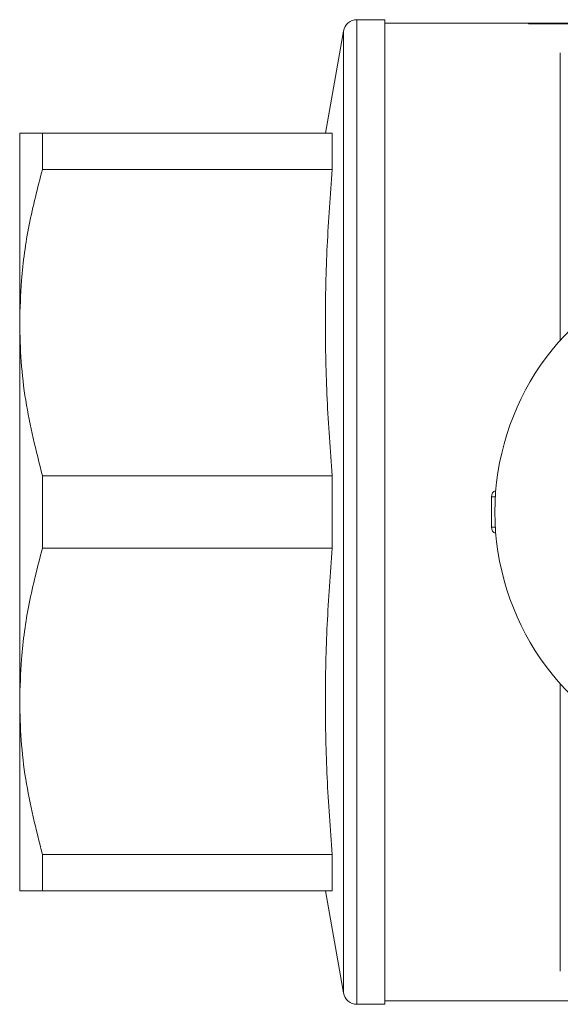
# Model space of a CAD drawing. Units: millimetres. Extents: x 99 to 300, y 11 to 285.
# Drawn here: x 99 to 138, y 11 to 83 of the extents above; entities that cross this region are included whole.
import ezdxf

# ---------------------------------------------------------------- set-up
doc = ezdxf.new("R2010")
doc.units = ezdxf.units.MM

msp = doc.modelspace()

# ---------------------------------------------------------------- linework, layer by layer
at = {"color": 7, "linetype": 'Continuous', "lineweight": 15}
for p, q in [((125.62, 82.57), (123.605, 82.57)), ((125.62, 11.07), (125.62, 82.57)), ((179.12, 82.32), (125.62, 82.32)), ((136.063, 82.306), (139.755, 82.306)), ((136.063, 82.28), (136.063, 82.306)), ((138.909, 82.28), (136.063, 82.28)), ((122.62, 81.744), (121.311, 74.32)), ((99.12, 74.32), (99.12, 60.57)), ((100.766, 71.69), (100.766, 74.32)), ((121.814, 74.32), (100.766, 74.32)), ((121.814, 74.32), (121.814, 71.69)), ((100.766, 71.69), (121.814, 71.69)), ((99.12, 60.57), (99.12, 33.07)), ((100.766, 44.19), (100.766, 49.45)), ((121.814, 49.45), (100.766, 49.45)), ((121.814, 49.45), (121.814, 44.19)), ((133.37, 47.92), (133.37, 45.72)), ((100.766, 44.19), (121.814, 44.19)), ((99.12, 33.07), (99.12, 19.32)), ((121.814, 21.95), (100.766, 21.95)), ((100.766, 19.32), (100.766, 21.95)), ((121.814, 21.95), (121.814, 19.32)), ((100.766, 19.32), (121.814, 19.32)), ((121.311, 19.32), (122.62, 11.897)), ((123.605, 11.07), (125.62, 11.07)), ((125.62, 11.32), (179.12, 11.32))]:
    msp.add_line(p, q, dxfattribs=at)
at = {"color": 8, "linetype": 'Continuous', "lineweight": 15}
for p, q in [((123.605, 82.57), (123.605, 46.82)), ((122.62, 81.744), (122.62, 46.82)), ((138.37, 59.293), (138.37, 80.169)), ((133.653, 47.92), (133.37, 47.92)), ((122.62, 46.82), (122.62, 11.897)), ((123.605, 46.82), (123.605, 11.07)), ((133.37, 45.72), (133.653, 45.72)), ((138.37, 13.472), (138.37, 34.348))]:
    msp.add_line(p, q, dxfattribs=at)
at = {"color": 7, "linetype": 'Continuous', "lineweight": 15}
for centre, radius, start, end in [((123.605, 81.57), 1, 90, 170), ((152.37, 46.82), 18.75, 41.4829, 318.5171), ((133.87, 47.92), 0.5, 111.66634, 180), ((133.87, 45.72), 0.5, 180, 248.33366), ((123.605, 12.07), 1, 190, 270)]:
    msp.add_arc(centre, radius, start, end, dxfattribs=at)
for points, knots in [([(100.766, 74.32), (100.504, 74.32), (99.978, 74.32), (99.302, 74.32), (99.19, 74.32), (99.12, 74.32)], [0, 0, 0, 0, 0.2731117, 0.5471577, 1, 1, 1, 1]), ([(99.12, 60.57), (99.147, 61.591), (99.209, 63.969), (99.738, 67.695), (100.422, 70.355), (100.766, 71.69)], [0, 0, 0, 0, 0.2724489, 0.6348885, 1, 1, 1, 1]), ([(121.814, 71.69), (121.674, 69.844), (121.395, 66.153), (121.27, 60.592), (121.393, 55.021), (121.673, 51.307), (121.814, 49.45)], [0, 0, 0, 0, 0.24928, 0.498542, 0.749262, 1, 1, 1, 1]), ([(100.766, 49.45), (100.311, 51.269), (99.626, 54.011), (99.189, 57.742), (99.143, 59.628), (99.12, 60.57)], [0, 0, 0, 0, 0.496465, 0.748242, 1, 1, 1, 1]), ([(99.12, 33.07), (99.147, 34.091), (99.209, 36.469), (99.738, 40.195), (100.422, 42.855), (100.766, 44.19)], [0, 0, 0, 0, 0.272449, 0.634889, 1, 1, 1, 1]), ([(121.814, 44.19), (121.674, 42.344), (121.395, 38.653), (121.27, 33.092), (121.393, 27.521), (121.673, 23.807), (121.814, 21.95)], [0, 0, 0, 0, 0.2492797, 0.4985419, 0.7492621, 1, 1, 1, 1]), ([(100.766, 21.95), (100.311, 23.769), (99.626, 26.511), (99.189, 30.242), (99.143, 32.128), (99.12, 33.07)], [0, 0, 0, 0, 0.496465, 0.748242, 1, 1, 1, 1]), ([(99.12, 19.32), (99.19, 19.32), (99.302, 19.32), (99.977, 19.32), (100.503, 19.32), (100.766, 19.32)], [0, 0, 0, 0, 0.452842, 0.725905, 1, 1, 1, 1])]:
    msp.add_open_spline(points, degree=3, knots=knots, dxfattribs=at)

doc.saveas('drawing.dxf')
